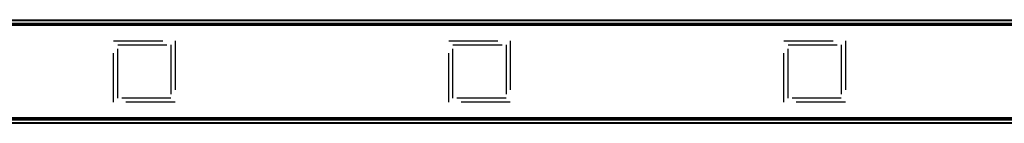
# Model space of a CAD drawing. Extents: x 0 to 3200, y 0 to 2500.
# Drawn here: x 705 to 1058, y 1170 to 1207 of the extents above; entities that cross this region are included whole.
import ezdxf

# ---------------------------------------------------------------- set-up
doc = ezdxf.new("R2010")
doc.units = 0
doc.header["$LTSCALE"] = 176
doc.linetypes.add('HIDDEN', pattern=[0.2, 0.1, -0.1])
doc.layers.add('7_ALL_FEATURES', color=7, linetype='CONTINUOUS')

msp = doc.modelspace()

# ---------------------------------------------------------------- linework, layer by layer
at = {"layer": '7_ALL_FEATURES', "color": 7, "linetype": 'CONTINUOUS'}
for p, q in [((359.746, 1206.631), (2099.746, 1206.631)), ((2103.996, 1204.881), (355.496, 1204.881)), ((2103.996, 1204.581), (355.496, 1204.581)), ((359.746, 1205.131), (2099.746, 1205.131)), ((355.496, 1171.681), (2103.996, 1171.681)), ((355.496, 1171.381), (2103.996, 1171.381)), ((359.746, 1171.131), (2099.746, 1171.131)), ((359.746, 1169.631), (2099.746, 1169.631))]:
    msp.add_line(p, q, dxfattribs=at)
at = {"layer": '7_ALL_FEATURES', "color": 9, "linetype": 'CONTINUOUS'}
for p, q in [((359.746, 1206.331), (2099.746, 1206.331)), ((359.746, 1205.431), (2099.746, 1205.431)), ((359.746, 1170.831), (2099.746, 1170.831)), ((359.746, 1169.931), (2099.746, 1169.931))]:
    msp.add_line(p, q, dxfattribs=at)
at = {"layer": '7_ALL_FEATURES', "color": 8, "linetype": 'HIDDEN'}
for p, q in [((738.746, 1177.131), (738.746, 1199.131)), ((738.746, 1199.131), (760.746, 1199.131)), ((760.746, 1199.131), (760.746, 1177.131)), ((858.746, 1177.131), (858.746, 1199.131)), ((858.746, 1199.131), (880.746, 1199.131)), ((880.746, 1199.131), (880.746, 1177.131)), ((978.746, 1177.131), (978.746, 1199.131)), ((978.746, 1199.131), (1000.746, 1199.131)), ((1000.746, 1199.131), (1000.746, 1177.131)), ((740.246, 1178.631), (740.246, 1197.631)), ((740.246, 1197.631), (759.246, 1197.631)), ((759.246, 1197.631), (759.246, 1178.631)), ((860.246, 1178.631), (860.246, 1197.631)), ((860.246, 1197.631), (879.246, 1197.631)), ((879.246, 1197.631), (879.246, 1178.631)), ((980.246, 1178.631), (980.246, 1197.631)), ((980.246, 1197.631), (999.246, 1197.631)), ((999.246, 1197.631), (999.246, 1178.631)), ((759.246, 1178.631), (740.246, 1178.631)), ((879.246, 1178.631), (860.246, 1178.631)), ((999.246, 1178.631), (980.246, 1178.631)), ((760.746, 1177.131), (738.746, 1177.131)), ((880.746, 1177.131), (858.746, 1177.131)), ((1000.746, 1177.131), (978.746, 1177.131))]:
    msp.add_line(p, q, dxfattribs=at)

doc.saveas('drawing.dxf')
